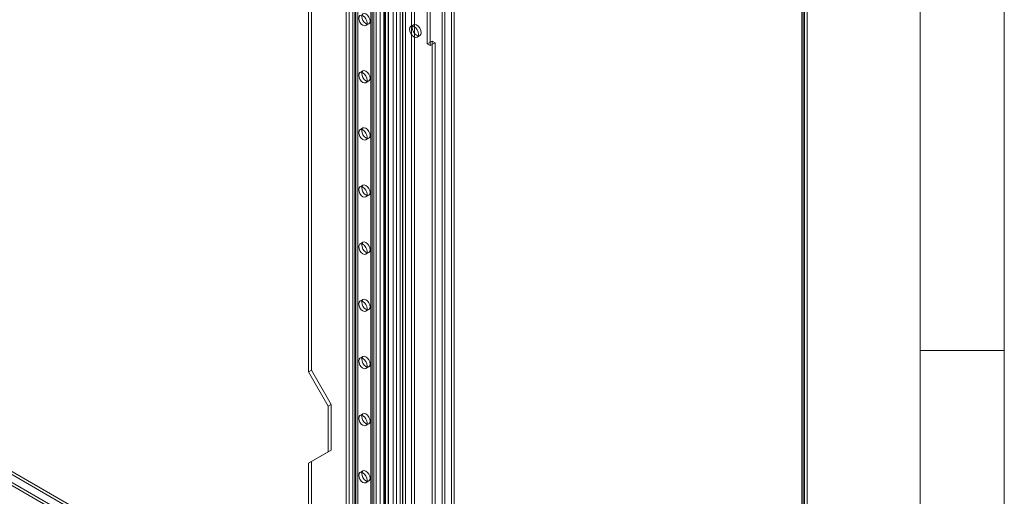
# Model space of a CAD drawing. Units: millimetres. Extents: x 0 to 420, y 0 to 297.
# Drawn here: x 350 to 420, y 138 to 172 of the extents above; entities that cross this region are included whole.
import ezdxf

# ---------------------------------------------------------------- set-up
doc = ezdxf.new("R2010")
doc.units = ezdxf.units.MM

msp = doc.modelspace()

# ---------------------------------------------------------------- linework, layer by layer
at = {"color": 7, "linetype": 'Continuous', "lineweight": 0}
for p, q in [((420, 0), (420, 297)), ((414, 6), (414, 291)), ((414, 148.5), (420, 148.5))]:
    msp.add_line(p, q, dxfattribs=at)
at = {"color": 7, "linetype": 'Continuous', "lineweight": 15}
for p, q in [((405.535, 204.049), (405.535, 107.06)), ((405.535, 106.516), (405.535, 204.037)), ((405.635, 106.788), (405.635, 204.043)), ((405.726, 204.159), (405.726, 107.17)), ((405.905, 106.788), (405.905, 204.043)), ((405.726, 203.927), (405.726, 106.406)), ((380.037, 92.433), (380.037, 189.237)), ((380.518, 189.595), (380.518, 92.074)), ((380.709, 189.485), (380.709, 91.964)), ((379.846, 189.126), (379.846, 92.322)), ((377.006, 91.575), (377.006, 187.601)), ((377.038, 97.993), (377.038, 187.138)), ((377.219, 91.698), (377.219, 187.723)), ((377.643, 187.723), (377.643, 91.698)), ((377.855, 91.575), (377.855, 187.601)), ((373.471, 186.783), (373.471, 101.046)), ((373.683, 186.906), (373.683, 101.169)), ((375.402, 186.641), (375.402, 95.974)), ((375.662, 186.601), (375.662, 95.933)), ((375.711, 97.128), (375.711, 186.819)), ((375.783, 97.265), (375.783, 186.861)), ((375.972, 186.779), (375.972, 97.088)), ((376.004, 97.175), (376.004, 186.772)), ((376.351, 97.959), (376.351, 187.104)), ((376.572, 187.014), (376.572, 97.869)), ((376.847, 97.883), (376.847, 187.028)), ((374.744, 186.049), (374.744, 100.312)), ((374.744, 100.067), (374.744, 185.804)), ((374.832, 100.189), (374.832, 185.926)), ((374.956, 186.171), (374.956, 100.434)), ((375.132, 100.189), (375.132, 185.926)), ((372.976, 99.291), (372.976, 185.028)), ((373.188, 99.414), (373.188, 185.15)), ((373.612, 185.15), (373.612, 99.414)), ((373.824, 99.291), (373.824, 185.028)), ((374.956, 99.944), (374.956, 185.681)), ((378.774, 175.638), (378.774, 170.412)), ((378.986, 175.516), (378.986, 170.29)), ((370.289, 173.106), (370.289, 146.977)), ((370.501, 173.229), (370.501, 147.099)), ((405.535, 107.06), (293.261, 171.875)), ((405.726, 107.17), (293.452, 171.985)), ((374.388, 171.722), (374.6, 171.844)), ((377.793, 171.786), (377.602, 171.675)), ((292.79, 171.591), (405.525, 106.511)), ((405.525, 106.29), (292.79, 171.371)), ((378.052, 170.896), (378.243, 171.006)), ((378.774, 170.412), (379.128, 170.616)), ((378.774, 170.412), (378.986, 170.29)), ((378.986, 170.29), (379.34, 170.494)), ((379.128, 170.616), (379.128, 110.519)), ((379.128, 170.616), (379.34, 170.494)), ((379.34, 170.494), (379.34, 110.396)), ((374.18, 168.489), (373.968, 168.367)), ((374.388, 167.639), (374.6, 167.762)), ((374.18, 164.406), (373.968, 164.284)), ((374.388, 163.556), (374.6, 163.679)), ((374.18, 160.324), (373.968, 160.201)), ((374.388, 159.474), (374.6, 159.596)), ((374.18, 156.241), (373.968, 156.119)), ((374.388, 155.391), (374.6, 155.514)), ((374.18, 152.158), (373.968, 152.036)), ((374.388, 151.308), (374.6, 151.431)), ((374.18, 148.076), (373.968, 147.953)), ((370.501, 147.099), (370.289, 146.977)), ((370.501, 147.099), (371.915, 144.65)), ((374.388, 147.226), (374.6, 147.348)), ((370.289, 146.977), (371.703, 144.527)), ((371.915, 144.65), (371.703, 144.527)), ((371.703, 144.527), (371.703, 141.261)), ((371.915, 144.65), (371.915, 141.384)), ((374.18, 143.993), (373.968, 143.87)), ((374.388, 143.143), (374.6, 143.265)), ((371.703, 141.261), (370.289, 140.445)), ((371.915, 141.384), (370.501, 140.567)), ((371.915, 141.384), (371.703, 141.261)), ((370.501, 140.567), (370.289, 140.445)), ((370.289, 140.445), (370.289, 114.315)), ((370.501, 140.567), (370.501, 114.438)), ((374.18, 139.91), (373.968, 139.788)), ((374.388, 139.06), (374.6, 139.183))]:
    msp.add_line(p, q, dxfattribs=at)
at = {"color": 7, "linetype": 'Continuous', "lineweight": 15, "flags": 128}
for points in [[(373.881, 172.257), (373.904, 172.375), (373.968, 172.449), (374.064, 172.468), (374.178, 172.429), (374.292, 172.337), (374.388, 172.207), (374.452, 172.058), (374.475, 171.914), (374.452, 171.796), (374.388, 171.722), (374.292, 171.703), (374.178, 171.743), (374.064, 171.834), (373.968, 171.964), (373.904, 172.113), (373.881, 172.257)], [(374.093, 172.38), (374.116, 172.498), (374.18, 172.572), (374.276, 172.591), (374.39, 172.551), (374.504, 172.459), (374.6, 172.329), (374.664, 172.181), (374.687, 172.037), (374.664, 171.918), (374.6, 171.844), (374.504, 171.826), (374.39, 171.865), (374.276, 171.957), (374.18, 172.087), (374.116, 172.235), (374.093, 172.38)], [(378.145, 171.102), (378.121, 171.257), (378.052, 171.416), (377.948, 171.555), (377.827, 171.653), (377.705, 171.695), (377.602, 171.675), (377.533, 171.596), (377.508, 171.469), (377.533, 171.315), (377.602, 171.156), (377.705, 171.016), (377.827, 170.918), (377.948, 170.876), (378.052, 170.896), (378.121, 170.975), (378.145, 171.102)], [(378.336, 171.212), (378.312, 171.367), (378.243, 171.526), (378.139, 171.665), (378.018, 171.763), (377.896, 171.806), (377.793, 171.786), (377.724, 171.706), (377.699, 171.58), (377.724, 171.425), (377.793, 171.266), (377.896, 171.127), (378.018, 171.028), (378.139, 170.986), (378.243, 171.006), (378.312, 171.086), (378.336, 171.212)], [(373.881, 168.174), (373.904, 168.293), (373.968, 168.367), (374.064, 168.385), (374.178, 168.346), (374.292, 168.254), (374.388, 168.124), (374.452, 167.976), (374.475, 167.831), (374.452, 167.713), (374.388, 167.639), (374.292, 167.62), (374.178, 167.66), (374.064, 167.752), (373.968, 167.882), (373.904, 168.03), (373.881, 168.174)], [(374.093, 168.297), (374.116, 168.415), (374.18, 168.489), (374.276, 168.508), (374.39, 168.468), (374.504, 168.377), (374.6, 168.247), (374.664, 168.098), (374.687, 167.954), (374.664, 167.836), (374.6, 167.762), (374.504, 167.743), (374.39, 167.782), (374.276, 167.874), (374.18, 168.004), (374.116, 168.153), (374.093, 168.297)], [(373.881, 164.092), (373.904, 164.21), (373.968, 164.284), (374.064, 164.303), (374.178, 164.263), (374.292, 164.171), (374.388, 164.041), (374.452, 163.893), (374.475, 163.749), (374.452, 163.631), (374.388, 163.556), (374.292, 163.538), (374.178, 163.577), (374.064, 163.669), (373.968, 163.799), (373.904, 163.947), (373.881, 164.092)], [(374.093, 164.214), (374.116, 164.332), (374.18, 164.406), (374.276, 164.425), (374.39, 164.386), (374.504, 164.294), (374.6, 164.164), (374.664, 164.015), (374.687, 163.871), (374.664, 163.753), (374.6, 163.679), (374.504, 163.66), (374.39, 163.7), (374.276, 163.791), (374.18, 163.921), (374.116, 164.07), (374.093, 164.214)], [(373.881, 160.009), (373.904, 160.127), (373.968, 160.201), (374.064, 160.22), (374.178, 160.18), (374.292, 160.089), (374.388, 159.959), (374.452, 159.81), (374.475, 159.666), (374.452, 159.548), (374.388, 159.474), (374.292, 159.455), (374.178, 159.495), (374.064, 159.586), (373.968, 159.716), (373.904, 159.865), (373.881, 160.009)], [(374.093, 160.131), (374.116, 160.25), (374.18, 160.324), (374.276, 160.342), (374.39, 160.303), (374.504, 160.211), (374.6, 160.081), (374.664, 159.933), (374.687, 159.789), (374.664, 159.67), (374.6, 159.596), (374.504, 159.577), (374.39, 159.617), (374.276, 159.709), (374.18, 159.839), (374.116, 159.987), (374.093, 160.131)], [(374.093, 156.049), (374.116, 156.167), (374.18, 156.241), (374.276, 156.26), (374.39, 156.22), (374.504, 156.128), (374.6, 155.999), (374.664, 155.85), (374.687, 155.706), (374.664, 155.588), (374.6, 155.514), (374.504, 155.495), (374.39, 155.534), (374.276, 155.626), (374.18, 155.756), (374.116, 155.904), (374.093, 156.049)], [(373.881, 155.926), (373.904, 156.044), (373.968, 156.119), (374.064, 156.137), (374.178, 156.098), (374.292, 156.006), (374.388, 155.876), (374.452, 155.728), (374.475, 155.583), (374.452, 155.465), (374.388, 155.391), (374.292, 155.372), (374.178, 155.412), (374.064, 155.504), (373.968, 155.634), (373.904, 155.782), (373.881, 155.926)], [(373.881, 151.844), (373.904, 151.962), (373.968, 152.036), (374.064, 152.055), (374.178, 152.015), (374.292, 151.923), (374.388, 151.793), (374.452, 151.645), (374.475, 151.501), (374.452, 151.382), (374.388, 151.308), (374.292, 151.29), (374.178, 151.329), (374.064, 151.421), (373.968, 151.551), (373.904, 151.699), (373.881, 151.844)], [(374.093, 151.966), (374.116, 152.084), (374.18, 152.158), (374.276, 152.177), (374.39, 152.137), (374.504, 152.046), (374.6, 151.916), (374.664, 151.767), (374.687, 151.623), (374.664, 151.505), (374.6, 151.431), (374.504, 151.412), (374.39, 151.452), (374.276, 151.543), (374.18, 151.673), (374.116, 151.822), (374.093, 151.966)], [(373.881, 147.761), (373.904, 147.879), (373.968, 147.953), (374.064, 147.972), (374.178, 147.932), (374.292, 147.841), (374.388, 147.711), (374.452, 147.562), (374.475, 147.418), (374.452, 147.3), (374.388, 147.226), (374.292, 147.207), (374.178, 147.246), (374.064, 147.338), (373.968, 147.468), (373.904, 147.617), (373.881, 147.761)], [(374.093, 147.883), (374.116, 148.001), (374.18, 148.076), (374.276, 148.094), (374.39, 148.055), (374.504, 147.963), (374.6, 147.833), (374.664, 147.685), (374.687, 147.54), (374.664, 147.422), (374.6, 147.348), (374.504, 147.329), (374.39, 147.369), (374.276, 147.461), (374.18, 147.591), (374.116, 147.739), (374.093, 147.883)], [(373.881, 143.678), (373.904, 143.796), (373.968, 143.87), (374.064, 143.889), (374.178, 143.85), (374.292, 143.758), (374.388, 143.628), (374.452, 143.48), (374.475, 143.335), (374.452, 143.217), (374.388, 143.143), (374.292, 143.124), (374.178, 143.164), (374.064, 143.255), (373.968, 143.385), (373.904, 143.534), (373.881, 143.678)], [(374.093, 143.801), (374.116, 143.919), (374.18, 143.993), (374.276, 144.012), (374.39, 143.972), (374.504, 143.88), (374.6, 143.75), (374.664, 143.602), (374.687, 143.458), (374.664, 143.339), (374.6, 143.265), (374.504, 143.247), (374.39, 143.286), (374.276, 143.378), (374.18, 143.508), (374.116, 143.656), (374.093, 143.801)], [(373.881, 139.595), (373.904, 139.714), (373.968, 139.788), (374.064, 139.806), (374.178, 139.767), (374.292, 139.675), (374.388, 139.545), (374.452, 139.397), (374.475, 139.253), (374.452, 139.134), (374.388, 139.06), (374.292, 139.042), (374.178, 139.081), (374.064, 139.173), (373.968, 139.303), (373.904, 139.451), (373.881, 139.595)], [(374.093, 139.718), (374.116, 139.836), (374.18, 139.91), (374.276, 139.929), (374.39, 139.889), (374.504, 139.798), (374.6, 139.668), (374.664, 139.519), (374.687, 139.375), (374.664, 139.257), (374.6, 139.183), (374.504, 139.164), (374.39, 139.203), (374.276, 139.295), (374.18, 139.425), (374.116, 139.574), (374.093, 139.718)]]:
    msp.add_lwpolyline(points, dxfattribs=at)

doc.saveas('drawing.dxf')
